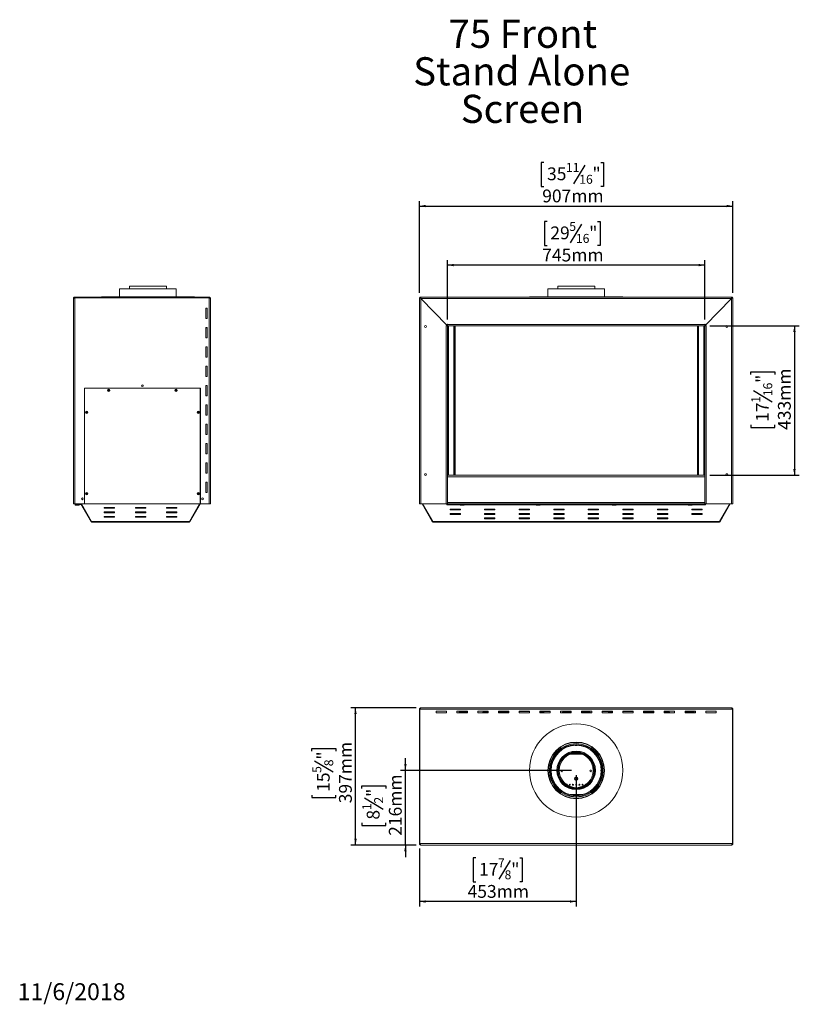
# Model space of a CAD drawing. Units: millimetres. Extents: x 8 to 265, y 4 to 207.
# Drawn here: x 8 to 170, y 4 to 207 of the extents above; entities that cross this region are included whole.
import ezdxf

# ---------------------------------------------------------------- set-up
doc = ezdxf.new("R2010")
doc.units = ezdxf.units.MM
doc.layers.add('FORMAT', color=7, linetype='Continuous')
doc.styles.add('SLDTEXTSTYLE0', font='TXT', dxfattribs={"width": 0.75})
doc.dimstyles.new('SLDDIMSTYLE0', dxfattribs={"dimtxt": 2.645833, "dimasz": 1.3, "dimexe": 0, "dimexo": 0.0625, "dimgap": 0.661458, "dimtad": 1, "dimdec": 0, "dimlfac": 14, "dimrnd": 1e-09, "dimzin": 12, "dimdsep": 46, "dimtxsty": 'SLDTEXTSTYLE0', "dimsah": 1, "dimcen": 0.09, "dimadec": 0, "dimazin": 3, "dimtfac": 1, "dimtdec": 0, "dimtofl": 0, "dimtmove": 0, "dimatfit": 3, "dimfxl": 0, "dimfrac": 2, "dimtolj": 1, "dimtzin": 12, "dimarcsym": 0})
doc.dimstyles.new('SLDDIMSTYLE1', dxfattribs={"dimtxt": 2.645833, "dimasz": 1.3, "dimexe": 0, "dimexo": 0.0625, "dimgap": 0.661458, "dimtad": 1, "dimdec": 0, "dimlfac": 14, "dimrnd": 1e-09, "dimzin": 12, "dimdsep": 46, "dimtxsty": 'SLDTEXTSTYLE0', "dimsah": 1, "dimcen": 0.09, "dimadec": 0, "dimazin": 3, "dimtfac": 1, "dimtdec": 0, "dimtmove": 0, "dimatfit": 0, "dimfxl": 0, "dimfrac": 2, "dimtolj": 1, "dimtzin": 12, "dimarcsym": 0})

# ---------------------------------------------------------------- blocks, each defined once
blk = doc.blocks.new('SW_NOTE_0')
at = {"layer": 'FORMAT', "color": 0, "attachment_point": 2, "style": 'SLDTEXTSTYLE0'}
for s, insert, char_height in [('75 Front', (14.37, 7.5), 5.821), ('Stand Alone', (14.16, -0.26), 5.8208), ('Screen', (14.3, -8.02), 5.821)]:
    blk.add_mtext(s, dxfattribs=dict(at, insert=insert, char_height=char_height))
blk = doc.blocks.new('_D_4')
at = {"layer": 'FORMAT'}
for p, q in [((151.04, 144.04), (169.56, 144.04)), ((168.56, 144.04), (168.56, 113.11)), ((159.56, 133.97), (159.56, 134.51)), ((159.56, 134.51), (164.5, 134.51)), ((164.5, 134.51), (164.5, 133.97)), ((160.11, 130.63), (163.95, 128.32)), ((159.56, 123.52), (159.56, 122.99)), ((159.56, 122.99), (164.5, 122.99)), ((164.5, 122.99), (164.5, 123.52)), ((151.04, 113.11), (169.56, 113.11))]:
    blk.add_line(p, q, dxfattribs=at)
for points in [[(168.56, 144.04), (168.31, 142.74), (168.81, 142.74)], [(168.56, 113.11), (168.81, 114.41), (168.31, 114.41)]]:
    blk.add_solid(points, dxfattribs=at)
at = {"layer": 'FORMAT', "attachment_point": 1, "rotation": 90, "style": 'SLDTEXTSTYLE0'}
for s, insert, char_height in [('433mm', (165.15, 122.51), 2.646), ('"', (160.58, 132.21), 2.65), ('16', (162.11, 129.47), 1.852), ('1', (159.64, 128.1), 1.85), ('17', (160.58, 124.19), 2.646)]:
    blk.add_mtext(s, dxfattribs=dict(at, insert=insert, char_height=char_height))
blk = doc.blocks.new('_D_5')
at = {"layer": 'FORMAT'}
for p, q in [((117.42, 165.57), (116.89, 165.57)), ((116.89, 165.57), (116.89, 160.63)), ((124.53, 165.03), (122.22, 161.18)), ((127.87, 165.57), (128.41, 165.57)), ((128.41, 165.57), (128.41, 160.63)), ((116.89, 160.63), (117.42, 160.63)), ((128.41, 160.63), (127.87, 160.63)), ((96.83, 145.33), (96.83, 157.57)), ((150.04, 145.33), (150.04, 157.57)), ((150.04, 156.57), (96.83, 156.57))]:
    blk.add_line(p, q, dxfattribs=at)
for points in [[(96.83, 156.57), (98.13, 156.32), (98.13, 156.82)], [(150.04, 156.57), (148.74, 156.82), (148.74, 156.32)]]:
    blk.add_solid(points, dxfattribs=at)
at = {"layer": 'FORMAT', "attachment_point": 1, "style": 'SLDTEXTSTYLE0'}
for s, insert, char_height in [('5', (122, 165.49), 1.85), ('29', (118.09, 164.56), 2.646), ('16', (123.37, 163.02), 1.852), ('"', (126.11, 164.56), 2.65), ('745mm', (116.41, 159.98), 2.646)]:
    blk.add_mtext(s, dxfattribs=dict(at, insert=insert, char_height=char_height))
blk = doc.blocks.new('_D_6')
at = {"layer": 'FORMAT'}
for p, q in [((116.74, 177.79), (116.2, 177.79)), ((116.2, 177.79), (116.2, 172.85)), ((125.21, 177.25), (122.9, 173.4)), ((128.56, 177.79), (129.09, 177.79)), ((129.09, 177.79), (129.09, 172.85)), ((116.2, 172.85), (116.74, 172.85)), ((129.09, 172.85), (128.56, 172.85)), ((91.04, 150.82), (91.04, 169.79)), ((155.82, 150.82), (155.82, 169.79)), ((91.04, 168.79), (155.82, 168.79))]:
    blk.add_line(p, q, dxfattribs=at)
for points in [[(91.04, 168.79), (92.34, 168.54), (92.34, 169.04)], [(155.82, 168.79), (154.52, 169.04), (154.52, 168.54)]]:
    blk.add_solid(points, dxfattribs=at)
at = {"layer": 'FORMAT', "attachment_point": 1, "style": 'SLDTEXTSTYLE0'}
for s, insert, char_height in [('11', (121.32, 177.71), 1.852), ('35', (117.41, 176.77), 2.646), ('16', (124.06, 175.24), 1.852), ('"', (126.79, 176.77), 2.65), ('907mm', (116.41, 172.2), 2.646)]:
    blk.add_mtext(s, dxfattribs=dict(at, insert=insert, char_height=char_height))
blk = doc.blocks.new('_D_7')
at = {"layer": 'FORMAT'}
for p, q in [((90.33, 65.03), (76.81, 65.03)), ((77.81, 36.67), (77.81, 65.03)), ((68.8, 56.08), (68.8, 56.61)), ((68.8, 56.61), (73.74, 56.61)), ((73.74, 56.61), (73.74, 56.08)), ((69.35, 54.1), (73.2, 51.79)), ((68.8, 47), (68.8, 46.46)), ((73.74, 46.46), (73.74, 47)), ((68.8, 46.46), (73.74, 46.46)), ((90.32, 36.67), (76.81, 36.67))]:
    blk.add_line(p, q, dxfattribs=at)
for points in [[(77.81, 65.03), (77.56, 63.73), (78.06, 63.73)], [(77.81, 36.67), (78.06, 37.97), (77.56, 37.97)]]:
    blk.add_solid(points, dxfattribs=at)
at = {"layer": 'FORMAT', "attachment_point": 1, "rotation": 90, "style": 'SLDTEXTSTYLE0'}
for s, insert, char_height in [('397mm', (74.4, 45.3), 2.646), ('"', (69.82, 54.31), 2.65), ('8', (71.36, 52.95), 1.85), ('5', (68.89, 51.58), 1.85), ('15', (69.82, 47.67), 2.646)]:
    blk.add_mtext(s, dxfattribs=dict(at, insert=insert, char_height=char_height))
blk = doc.blocks.new('_D_8')
at = {"layer": 'FORMAT'}
for p, q in [((123.43, 51.1), (123.43, 23.99)), ((91.04, 35.95), (91.04, 23.99)), ((102.68, 33.99), (102.14, 33.99)), ((102.14, 33.99), (102.14, 29.06)), ((109.78, 33.45), (107.47, 29.6)), ((111.76, 33.99), (112.29, 33.99)), ((112.29, 33.99), (112.29, 29.06)), ((102.14, 29.06), (102.68, 29.06)), ((112.29, 29.06), (111.76, 29.06)), ((123.43, 24.99), (91.04, 24.99))]:
    blk.add_line(p, q, dxfattribs=at)
for points in [[(91.04, 24.99), (92.34, 24.74), (92.34, 25.24)], [(123.43, 24.99), (122.13, 25.24), (122.13, 24.74)]]:
    blk.add_solid(points, dxfattribs=at)
at = {"layer": 'FORMAT', "attachment_point": 1, "style": 'SLDTEXTSTYLE0'}
for s, insert, char_height in [('17', (103.35, 32.98), 2.646), ('7', (107.26, 33.91), 1.85), ('"', (109.99, 32.98), 2.65), ('8', (108.63, 31.44), 1.85), ('453mm', (100.98, 28.4), 2.646)]:
    blk.add_mtext(s, dxfattribs=dict(at, insert=insert, char_height=char_height))
blk = doc.blocks.new('_D_9')
at = {"layer": 'FORMAT'}
for p, q in [((88.12, 52.1), (88.12, 54.6)), ((122.43, 52.1), (87.12, 52.1)), ((88.12, 36.67), (88.12, 52.1)), ((79.12, 48.38), (79.12, 48.91)), ((79.12, 48.91), (84.06, 48.91)), ((84.06, 48.91), (84.06, 48.38)), ((79.66, 46.4), (83.51, 44.09)), ((79.12, 41.25), (79.12, 40.71)), ((84.06, 40.71), (84.06, 41.25)), ((79.12, 40.71), (84.06, 40.71)), ((90.32, 36.67), (87.12, 36.67)), ((88.12, 36.67), (88.12, 34.17))]:
    blk.add_line(p, q, dxfattribs=at)
for points in [[(88.12, 52.1), (88.37, 53.4), (87.87, 53.4)], [(88.12, 36.67), (87.87, 35.37), (88.37, 35.37)]]:
    blk.add_solid(points, dxfattribs=at)
at = {"layer": 'FORMAT', "attachment_point": 1, "rotation": 90, "style": 'SLDTEXTSTYLE0'}
for s, insert, char_height in [('216mm', (84.71, 38.57), 2.646), ('"', (80.13, 46.61), 2.65), ('1', (79.2, 43.88), 1.85), ('2', (81.67, 45.24), 1.85), ('8', (80.13, 41.92), 2.65)]:
    blk.add_mtext(s, dxfattribs=dict(at, insert=insert, char_height=char_height))

msp = doc.modelspace()

# ---------------------------------------------------------------- linework, layer by layer
at = {"color": 7, "linetype": 'Continuous', "lineweight": 15}
for p, q in [((29.044, 151.681), (29.044, 150.024)), ((29.044, 151.681), (31.973, 151.681)), ((31.08, 152.252), (31.08, 151.681)), ((31.08, 152.252), (38.723, 152.252)), ((31.973, 151.681), (40.759, 151.681)), ((38.723, 151.681), (38.723, 152.252)), ((40.759, 150.024), (40.759, 151.681)), ((117.576, 151.681), (117.576, 150.024)), ((117.576, 151.681), (128.506, 151.681)), ((119.612, 152.252), (119.612, 151.681)), ((119.612, 152.252), (127.255, 152.252)), ((127.255, 151.681), (127.255, 152.252)), ((128.506, 151.681), (129.29, 151.681)), ((129.29, 150.024), (129.29, 151.681)), ((19.473, 149.681), (19.473, 149.681)), ((19.473, 149.676), (19.473, 149.681)), ((19.473, 107.181), (19.473, 149.676)), ((19.759, 149.966), (19.759, 149.824)), ((47.544, 149.966), (19.759, 149.966)), ((19.759, 149.824), (19.759, 107.181)), ((19.759, 149.824), (47.544, 149.824)), ((25.259, 150.024), (25.259, 149.966)), ((25.259, 150.024), (44.544, 150.024)), ((44.544, 149.966), (44.544, 150.024)), ((47.544, 149.966), (47.544, 149.824)), ((47.544, 107.181), (47.544, 149.824)), ((47.83, 149.681), (47.83, 149.681)), ((47.83, 149.681), (47.83, 149.673)), ((47.83, 107.181), (47.83, 149.673)), ((91.042, 149.824), (91.042, 107.181)), ((91.185, 149.824), (91.042, 149.824)), ((91.112, 149.966), (91.112, 149.824)), ((91.183, 149.966), (91.112, 149.966)), ((91.183, 149.824), (91.112, 149.824)), ((91.183, 149.966), (155.683, 149.966)), ((91.183, 149.824), (91.183, 149.966)), ((91.323, 149.681), (96.758, 144.111)), ((91.323, 149.681), (155.544, 149.681)), ((91.327, 107.181), (91.327, 149.677)), ((91.327, 149.677), (96.758, 144.113)), ((113.79, 150.024), (113.79, 149.966)), ((113.79, 150.024), (133.076, 150.024)), ((133.076, 149.966), (133.076, 150.024)), ((150.109, 144.111), (155.544, 149.681)), ((155.539, 149.677), (150.109, 144.113)), ((155.539, 107.181), (155.539, 149.677)), ((155.683, 149.824), (155.683, 149.966)), ((155.755, 149.966), (155.683, 149.966)), ((155.755, 149.824), (155.683, 149.824)), ((155.683, 149.824), (155.825, 149.824)), ((155.755, 149.966), (155.755, 149.824)), ((155.825, 149.824), (155.825, 107.181)), ((46.83, 147.681), (47.116, 147.681)), ((46.83, 145.538), (46.83, 147.681)), ((47.116, 147.681), (47.116, 145.538)), ((47.116, 145.538), (46.83, 145.538)), ((46.83, 143.681), (47.116, 143.681)), ((46.83, 141.538), (46.83, 143.681)), ((47.116, 143.609), (46.83, 143.609)), ((47.116, 143.681), (47.116, 141.538)), ((96.758, 144.113), (96.542, 144.113)), ((96.542, 144.113), (96.542, 144.041)), ((96.542, 144.041), (96.542, 107.181)), ((96.827, 144.041), (96.542, 144.041)), ((96.829, 144.331), (96.758, 144.331)), ((96.758, 144.331), (96.758, 144.111)), ((96.827, 144.041), (96.827, 113.107)), ((96.829, 144.324), (96.829, 144.331)), ((96.829, 144.324), (150.037, 144.324)), ((96.829, 144.038), (96.829, 144.324)), ((96.829, 144.038), (150.037, 144.038)), ((97.005, 144.038), (97.005, 113.109)), ((98.212, 144.038), (98.212, 113.109)), ((98.383, 144.038), (98.383, 113.109)), ((148.483, 113.109), (148.483, 144.038)), ((148.655, 113.109), (148.655, 144.038)), ((149.862, 113.109), (149.862, 144.038)), ((150.109, 144.331), (150.037, 144.331)), ((150.037, 144.331), (150.037, 144.324)), ((150.037, 144.324), (150.037, 144.038)), ((150.039, 144.041), (150.039, 113.107)), ((150.039, 144.041), (150.325, 144.041)), ((150.109, 144.111), (150.109, 144.331)), ((150.109, 144.113), (150.325, 144.113)), ((150.325, 144.113), (150.325, 144.041)), ((150.325, 144.041), (150.325, 107.181)), ((47.116, 141.538), (46.83, 141.538)), ((46.83, 139.681), (47.116, 139.681)), ((46.83, 137.538), (46.83, 139.681)), ((47.116, 139.681), (47.116, 137.538)), ((47.116, 137.538), (46.83, 137.538)), ((46.83, 135.681), (47.116, 135.681)), ((46.83, 133.538), (46.83, 135.681)), ((47.116, 135.681), (47.116, 133.538)), ((47.116, 133.538), (46.83, 133.538)), ((45.759, 131.145), (21.759, 131.145)), ((21.759, 131.145), (21.759, 107.181)), ((21.759, 131.138), (21.794, 131.102)), ((21.802, 131.109), (21.767, 131.145)), ((45.723, 131.109), (21.794, 131.109)), ((21.794, 131.109), (21.794, 107.181)), ((45.751, 131.145), (45.715, 131.109)), ((45.723, 131.102), (45.759, 131.138)), ((45.723, 131.109), (45.723, 131.117)), ((45.723, 107.181), (45.723, 131.109)), ((45.759, 107.181), (45.759, 131.145)), ((46.83, 131.681), (47.116, 131.681)), ((46.83, 129.538), (46.83, 131.681)), ((47.116, 131.681), (47.116, 129.538)), ((47.116, 129.538), (46.83, 129.538)), ((46.83, 127.681), (47.116, 127.681)), ((46.83, 125.538), (46.83, 127.681)), ((47.116, 127.681), (47.116, 125.538)), ((47.116, 125.538), (46.83, 125.538)), ((46.83, 123.681), (47.116, 123.681)), ((46.83, 121.538), (46.83, 123.681)), ((47.116, 123.681), (47.116, 121.538)), ((47.116, 121.538), (46.83, 121.538)), ((46.83, 119.681), (47.116, 119.681)), ((46.83, 117.538), (46.83, 119.681)), ((47.116, 119.681), (47.116, 117.538)), ((47.116, 117.538), (46.83, 117.538)), ((46.83, 115.681), (47.116, 115.681)), ((46.83, 113.538), (46.83, 115.681)), ((47.116, 115.681), (47.116, 113.538)), ((47.116, 113.538), (46.83, 113.538)), ((96.826, 113.103), (96.826, 112.788)), ((96.826, 112.788), (150.04, 112.788)), ((96.826, 112.788), (96.826, 107.502)), ((96.827, 113.109), (150.039, 113.109)), ((150.04, 113.103), (150.04, 112.788)), ((150.04, 112.788), (150.04, 107.502)), ((46.83, 111.681), (47.116, 111.681)), ((46.83, 109.538), (46.83, 111.681)), ((47.116, 111.681), (47.116, 109.538)), ((21.347, 108.198), (21.244, 108.096)), ((21.347, 108.198), (21.5, 108.198)), ((22.077, 109.341), (22.369, 109.341)), ((47.116, 109.538), (46.83, 109.538)), ((19.759, 107.181), (19.473, 107.181)), ((21.759, 107.181), (19.759, 107.181)), ((19.855, 107.074), (19.855, 107.181)), ((20.212, 107.074), (19.855, 107.074)), ((19.94, 107.074), (19.88, 106.989)), ((19.88, 106.989), (19.88, 106.966)), ((20.687, 106.989), (19.88, 106.989)), ((20.687, 106.966), (19.88, 106.966)), ((20.212, 107.181), (20.212, 107.074)), ((20.212, 107.074), (21.053, 107.074)), ((20.687, 106.989), (20.627, 107.074)), ((20.687, 106.966), (20.687, 106.989)), ((21.053, 107.181), (23.15, 103.548)), ((21.053, 107.074), (21.053, 107.181)), ((21.151, 107.181), (23.248, 103.548)), ((21.794, 107.181), (21.759, 107.181)), ((21.794, 107.181), (45.723, 107.181)), ((25.861, 106.481), (28.004, 106.481)), ((25.861, 106.295), (25.861, 106.481)), ((28.004, 106.349), (25.861, 106.349)), ((28.004, 106.295), (25.861, 106.295)), ((28.004, 106.481), (28.004, 106.295)), ((32.29, 106.481), (34.433, 106.481)), ((32.29, 106.295), (32.29, 106.481)), ((34.433, 106.349), (32.29, 106.349)), ((34.433, 106.295), (32.29, 106.295)), ((34.433, 106.481), (34.433, 106.295)), ((38.718, 106.481), (40.861, 106.481)), ((38.718, 106.295), (38.718, 106.481)), ((40.861, 106.349), (38.718, 106.349)), ((40.861, 106.295), (38.718, 106.295)), ((38.98, 106.481), (38.98, 106.424)), ((38.98, 106.366), (38.98, 106.349)), ((39.394, 106.349), (39.394, 106.441)), ((40.861, 106.481), (40.861, 106.295)), ((45.572, 107.181), (43.474, 103.548)), ((45.669, 107.181), (43.572, 103.548)), ((45.759, 107.181), (45.723, 107.181)), ((47.544, 107.181), (45.759, 107.181)), ((47.83, 107.181), (47.544, 107.181)), ((91.042, 107.181), (91.327, 107.181)), ((96.542, 107.181), (91.327, 107.181)), ((93.686, 103.548), (91.589, 107.181)), ((93.784, 103.548), (91.687, 107.181)), ((96.542, 107.181), (96.827, 107.181)), ((96.687, 107.181), (96.687, 107.02)), ((96.687, 107.074), (96.83, 107.074)), ((96.687, 107.02), (96.83, 107.02)), ((96.826, 107.502), (96.826, 107.187)), ((96.826, 107.502), (150.04, 107.502)), ((96.827, 107.183), (96.827, 107.181)), ((96.827, 107.181), (150.039, 107.181)), ((96.83, 107.074), (96.83, 107.181)), ((97.187, 107.074), (96.83, 107.074)), ((96.83, 107.02), (96.83, 107.074)), ((97.187, 107.181), (97.187, 107.074)), ((97.187, 107.074), (149.679, 107.074)), ((97.362, 106.141), (99.505, 106.141)), ((97.362, 105.955), (97.362, 106.141)), ((97.362, 106.009), (99.505, 106.009)), ((99.505, 105.955), (97.362, 105.955)), ((98.669, 106.084), (98.669, 106.141)), ((98.883, 106.084), (98.669, 106.084)), ((98.883, 106.141), (98.883, 106.084)), ((99.518, 107.074), (99.458, 106.989)), ((99.458, 106.989), (99.458, 106.966)), ((100.265, 106.989), (99.458, 106.989)), ((100.265, 106.966), (99.458, 106.966)), ((99.505, 106.141), (99.505, 105.955)), ((100.265, 106.989), (100.205, 107.074)), ((100.265, 106.966), (100.265, 106.989)), ((104.505, 106.141), (106.647, 106.141)), ((104.505, 105.955), (104.505, 106.141)), ((104.505, 106.009), (106.647, 106.009)), ((106.647, 105.955), (104.505, 105.955)), ((106.647, 106.141), (106.647, 105.955)), ((111.647, 106.141), (113.79, 106.141)), ((111.647, 105.955), (111.647, 106.141)), ((111.647, 106.009), (113.79, 106.009)), ((113.79, 105.955), (111.647, 105.955)), ((113.79, 106.141), (113.79, 105.955)), ((115.232, 107.074), (115.172, 106.989)), ((115.172, 106.989), (115.172, 106.966)), ((115.98, 106.989), (115.172, 106.989)), ((115.98, 106.966), (115.172, 106.966)), ((115.98, 106.989), (115.92, 107.074)), ((115.98, 106.966), (115.98, 106.989)), ((118.79, 106.141), (120.933, 106.141)), ((118.79, 105.955), (118.79, 106.141)), ((118.79, 106.009), (120.933, 106.009)), ((120.933, 105.955), (118.79, 105.955)), ((119.576, 106.084), (119.576, 106.141)), ((119.79, 106.084), (119.576, 106.084)), ((119.79, 106.141), (119.79, 106.084)), ((120.933, 106.141), (120.933, 105.955)), ((125.933, 106.141), (128.076, 106.141)), ((125.933, 105.955), (125.933, 106.141)), ((125.933, 106.009), (128.076, 106.009)), ((128.076, 105.955), (125.933, 105.955)), ((127.076, 106.084), (127.076, 106.141)), ((127.29, 106.084), (127.076, 106.084)), ((127.29, 106.141), (127.29, 106.084)), ((128.076, 106.141), (128.076, 105.955)), ((130.947, 107.074), (130.887, 106.989)), ((130.887, 106.989), (130.887, 106.966)), ((131.694, 106.989), (130.887, 106.989)), ((131.694, 106.966), (130.887, 106.966)), ((131.694, 106.989), (131.634, 107.074)), ((131.694, 106.966), (131.694, 106.989)), ((133.076, 106.141), (135.219, 106.141)), ((133.076, 105.955), (133.076, 106.141)), ((133.076, 106.009), (135.219, 106.009)), ((135.219, 105.955), (133.076, 105.955)), ((135.219, 106.141), (135.219, 105.955)), ((140.219, 106.141), (142.362, 106.141)), ((140.219, 105.955), (140.219, 106.141)), ((140.219, 106.009), (142.362, 106.009)), ((142.362, 105.955), (140.219, 105.955)), ((142.362, 106.141), (142.362, 105.955)), ((146.661, 107.074), (146.601, 106.989)), ((146.601, 106.989), (146.601, 106.966)), ((147.408, 106.989), (146.601, 106.989)), ((147.408, 106.966), (146.601, 106.966)), ((147.408, 106.989), (147.348, 107.074)), ((147.362, 106.141), (149.505, 106.141)), ((147.362, 105.955), (147.362, 106.141)), ((147.362, 106.009), (149.505, 106.009)), ((149.505, 105.955), (147.362, 105.955)), ((147.408, 106.966), (147.408, 106.989)), ((147.983, 106.084), (147.983, 106.141)), ((148.197, 106.084), (147.983, 106.084)), ((148.197, 106.141), (148.197, 106.084)), ((149.505, 106.141), (149.505, 105.955)), ((149.679, 107.074), (149.679, 107.181)), ((150.037, 107.074), (149.679, 107.074)), ((150.037, 107.181), (150.037, 107.074)), ((150.037, 107.074), (150.037, 107.02)), ((150.037, 107.074), (150.179, 107.074)), ((150.037, 107.02), (150.179, 107.02)), ((150.039, 107.183), (150.039, 107.181)), ((150.325, 107.181), (150.039, 107.181)), ((150.04, 107.502), (150.04, 107.187)), ((150.179, 107.02), (150.179, 107.181)), ((150.325, 107.181), (155.539, 107.181)), ((155.179, 107.181), (153.082, 103.548)), ((155.277, 107.181), (153.18, 103.548)), ((155.825, 107.181), (155.539, 107.181)), ((25.861, 105.553), (28.004, 105.553)), ((25.861, 105.368), (25.861, 105.553)), ((28.004, 105.421), (25.861, 105.421)), ((28.004, 105.368), (25.861, 105.368)), ((25.861, 104.625), (28.004, 104.625)), ((25.861, 104.44), (25.861, 104.625)), ((28.004, 104.493), (25.861, 104.493)), ((28.004, 104.44), (25.861, 104.44)), ((27.921, 104.625), (27.921, 104.493)), ((28.004, 105.553), (28.004, 105.368)), ((28.004, 104.625), (28.004, 104.44)), ((32.29, 105.553), (34.433, 105.553)), ((32.29, 105.368), (32.29, 105.553)), ((34.433, 105.421), (32.29, 105.421)), ((34.433, 105.368), (32.29, 105.368)), ((32.29, 104.625), (34.433, 104.625)), ((32.29, 104.44), (32.29, 104.625)), ((34.433, 104.493), (32.29, 104.493)), ((34.433, 104.44), (32.29, 104.44)), ((34.433, 105.553), (34.433, 105.368)), ((34.433, 104.625), (34.433, 104.44)), ((38.718, 105.553), (40.861, 105.553)), ((38.718, 105.368), (38.718, 105.553)), ((40.861, 105.421), (38.718, 105.421)), ((40.861, 105.368), (38.718, 105.368)), ((38.718, 104.625), (40.861, 104.625)), ((38.718, 104.44), (38.718, 104.625)), ((40.861, 104.493), (38.718, 104.493)), ((40.861, 104.44), (38.718, 104.44)), ((38.778, 104.625), (38.778, 104.493)), ((38.98, 105.553), (38.98, 105.459)), ((39.029, 104.625), (39.029, 104.493)), ((39.394, 105.535), (39.394, 105.553)), ((39.394, 105.421), (39.394, 105.477)), ((39.438, 104.625), (39.438, 104.493)), ((39.596, 104.625), (39.596, 104.493)), ((40.861, 105.553), (40.861, 105.368)), ((40.861, 104.625), (40.861, 104.44)), ((97.362, 105.213), (99.505, 105.213)), ((97.362, 105.027), (97.362, 105.213)), ((97.362, 105.081), (99.505, 105.081)), ((99.505, 105.027), (97.362, 105.027)), ((98.669, 105.081), (98.669, 105.213)), ((98.883, 105.213), (98.883, 105.081)), ((99.505, 105.213), (99.505, 105.027)), ((104.505, 105.213), (106.647, 105.213)), ((104.505, 105.027), (104.505, 105.213)), ((104.505, 105.081), (106.647, 105.081)), ((106.647, 105.027), (104.505, 105.027)), ((104.505, 104.285), (106.647, 104.285)), ((104.505, 104.1), (104.505, 104.285)), ((104.505, 104.228), (105.741, 104.228)), ((104.505, 104.175), (105.741, 104.175)), ((104.505, 104.153), (106.647, 104.153)), ((106.647, 104.1), (104.505, 104.1)), ((105.741, 104.228), (105.741, 104.153)), ((105.883, 104.228), (106.647, 104.228)), ((105.883, 104.153), (105.883, 104.228)), ((105.883, 104.175), (106.647, 104.175)), ((106.647, 105.213), (106.647, 105.027)), ((106.647, 104.285), (106.647, 104.1)), ((111.647, 105.213), (113.79, 105.213)), ((111.647, 105.027), (111.647, 105.213)), ((111.647, 105.081), (113.79, 105.081)), ((113.79, 105.027), (111.647, 105.027)), ((111.647, 104.285), (113.79, 104.285)), ((111.647, 104.1), (111.647, 104.285)), ((111.647, 104.153), (113.79, 104.153)), ((113.79, 104.1), (111.647, 104.1)), ((113.79, 105.213), (113.79, 105.027)), ((113.79, 104.285), (113.79, 104.1)), ((118.79, 105.213), (120.933, 105.213)), ((118.79, 105.027), (118.79, 105.213)), ((118.79, 105.081), (120.933, 105.081)), ((120.933, 105.027), (118.79, 105.027)), ((118.79, 104.285), (120.933, 104.285)), ((118.79, 104.1), (118.79, 104.285)), ((118.79, 104.153), (120.933, 104.153)), ((120.933, 104.1), (118.79, 104.1)), ((119.576, 105.081), (119.576, 105.213)), ((119.576, 104.153), (119.576, 104.285)), ((119.79, 105.213), (119.79, 105.081)), ((119.79, 104.285), (119.79, 104.153)), ((120.005, 104.228), (120.933, 104.228)), ((120.005, 104.153), (120.005, 104.228)), ((120.005, 104.175), (120.933, 104.175)), ((120.933, 105.213), (120.933, 105.027)), ((120.933, 104.285), (120.933, 104.1)), ((125.933, 105.213), (128.076, 105.213)), ((125.933, 105.027), (125.933, 105.213)), ((125.933, 105.081), (128.076, 105.081)), ((128.076, 105.027), (125.933, 105.027)), ((125.933, 104.285), (128.076, 104.285)), ((125.933, 104.1), (125.933, 104.285)), ((125.933, 104.228), (126.862, 104.228)), ((125.933, 104.175), (126.862, 104.175)), ((125.933, 104.153), (128.076, 104.153)), ((128.076, 104.1), (125.933, 104.1)), ((126.862, 104.228), (126.862, 104.153)), ((127.076, 105.081), (127.076, 105.213)), ((127.076, 104.153), (127.076, 104.285)), ((127.29, 105.213), (127.29, 105.081)), ((127.29, 104.285), (127.29, 104.153)), ((128.076, 105.213), (128.076, 105.027)), ((128.076, 104.285), (128.076, 104.1)), ((133.076, 105.213), (135.219, 105.213)), ((133.076, 105.027), (133.076, 105.213)), ((133.076, 105.081), (135.219, 105.081)), ((135.219, 105.027), (133.076, 105.027)), ((133.076, 104.285), (135.219, 104.285)), ((133.076, 104.1), (133.076, 104.285)), ((133.076, 104.153), (135.219, 104.153)), ((135.219, 104.1), (133.076, 104.1)), ((135.219, 105.213), (135.219, 105.027)), ((135.219, 104.285), (135.219, 104.1)), ((140.219, 105.213), (142.362, 105.213)), ((140.219, 105.027), (140.219, 105.213)), ((140.219, 105.081), (142.362, 105.081)), ((142.362, 105.027), (140.219, 105.027)), ((140.219, 104.285), (142.362, 104.285)), ((140.219, 104.1), (140.219, 104.285)), ((140.219, 104.228), (140.983, 104.228)), ((140.219, 104.175), (140.983, 104.175)), ((140.219, 104.153), (142.362, 104.153)), ((142.362, 104.1), (140.219, 104.1)), ((140.983, 104.228), (140.983, 104.153)), ((141.126, 104.228), (142.362, 104.228)), ((141.126, 104.153), (141.126, 104.228)), ((141.126, 104.175), (142.362, 104.175)), ((142.362, 105.213), (142.362, 105.027)), ((142.362, 104.285), (142.362, 104.1)), ((147.362, 105.213), (149.505, 105.213)), ((147.362, 105.027), (147.362, 105.213)), ((147.362, 105.081), (149.505, 105.081)), ((149.505, 105.027), (147.362, 105.027)), ((147.983, 105.081), (147.983, 105.213)), ((148.197, 105.213), (148.197, 105.081)), ((149.505, 105.213), (149.505, 105.027)), ((23.15, 103.548), (23.223, 103.591)), ((23.248, 103.548), (43.474, 103.548)), ((23.335, 103.441), (43.387, 103.441)), ((43.572, 103.548), (43.499, 103.591)), ((93.686, 103.548), (93.76, 103.591)), ((93.784, 103.548), (153.082, 103.548)), ((93.872, 103.441), (152.995, 103.441)), ((153.18, 103.548), (153.107, 103.591)), ((91.099, 64.74), (91.042, 64.74)), ((91.042, 36.954), (91.042, 64.74)), ((91.112, 36.954), (91.112, 64.74)), ((91.112, 64.74), (91.183, 64.74)), ((155.683, 64.74), (91.183, 64.74)), ((155.546, 65.025), (91.326, 65.025)), ((96.647, 64.311), (94.505, 64.311)), ((94.505, 64.311), (94.505, 64.025)), ((94.505, 64.025), (96.647, 64.025)), ((96.647, 64.025), (96.647, 64.311)), ((100.933, 64.311), (98.79, 64.311)), ((98.79, 64.311), (98.79, 64.025)), ((98.79, 64.025), (100.933, 64.025)), ((99.255, 64.204), (100.933, 64.204)), ((99.255, 64.025), (99.255, 64.204)), ((100.933, 64.025), (100.933, 64.311)), ((105.219, 64.311), (103.076, 64.311)), ((103.076, 64.311), (103.076, 64.025)), ((103.076, 64.025), (105.219, 64.025)), ((104.147, 64.168), (105.219, 64.168)), ((104.147, 64.025), (104.147, 64.168)), ((104.862, 64.242), (104.862, 64.311)), ((105.219, 64.242), (104.862, 64.242)), ((105.219, 64.025), (105.219, 64.311)), ((109.505, 64.311), (107.362, 64.311)), ((107.362, 64.311), (107.362, 64.025)), ((109.505, 64.242), (107.362, 64.242)), ((107.362, 64.168), (109.505, 64.168)), ((107.362, 64.025), (109.505, 64.025)), ((109.505, 64.025), (109.505, 64.311)), ((113.79, 64.311), (111.647, 64.311)), ((111.647, 64.311), (111.647, 64.025)), ((113.79, 64.242), (111.647, 64.242)), ((111.647, 64.025), (113.79, 64.025)), ((113.79, 64.025), (113.79, 64.311)), ((118.076, 64.311), (115.933, 64.311)), ((115.933, 64.311), (115.933, 64.025)), ((118.076, 64.242), (115.933, 64.242)), ((115.933, 64.204), (116.774, 64.204)), ((115.933, 64.025), (118.076, 64.025)), ((116.774, 64.204), (116.774, 64.025)), ((118.076, 64.025), (118.076, 64.311)), ((122.362, 64.311), (120.219, 64.311)), ((120.219, 64.311), (120.219, 64.025)), ((120.219, 64.025), (122.362, 64.025)), ((120.576, 64.168), (122.362, 64.168)), ((120.576, 64.025), (120.576, 64.168)), ((122.362, 64.025), (122.362, 64.311)), ((124.505, 64.311), (126.647, 64.311)), ((124.505, 64.025), (124.505, 64.311)), ((124.505, 64.168), (126.29, 64.168)), ((126.647, 64.025), (124.505, 64.025)), ((126.29, 64.168), (126.29, 64.025)), ((126.647, 64.311), (126.647, 64.025)), ((128.79, 64.311), (130.933, 64.311)), ((128.79, 64.025), (128.79, 64.311)), ((130.933, 64.242), (128.79, 64.242)), ((130.933, 64.025), (128.79, 64.025)), ((130.093, 64.204), (130.933, 64.204)), ((130.093, 64.025), (130.093, 64.204)), ((130.933, 64.311), (130.933, 64.025)), ((133.076, 64.311), (135.219, 64.311)), ((133.076, 64.025), (133.076, 64.311)), ((135.219, 64.242), (133.076, 64.242)), ((135.219, 64.025), (133.076, 64.025)), ((135.219, 64.311), (135.219, 64.025)), ((137.362, 64.311), (139.505, 64.311)), ((137.362, 64.025), (137.362, 64.311)), ((139.505, 64.242), (137.362, 64.242)), ((137.362, 64.168), (139.505, 64.168)), ((139.505, 64.025), (137.362, 64.025)), ((139.505, 64.311), (139.505, 64.025)), ((141.647, 64.311), (143.79, 64.311)), ((141.647, 64.025), (141.647, 64.311)), ((142.005, 64.242), (141.647, 64.242)), ((141.647, 64.168), (142.719, 64.168)), ((143.79, 64.025), (141.647, 64.025)), ((142.005, 64.242), (142.005, 64.311)), ((142.719, 64.168), (142.719, 64.025)), ((143.79, 64.311), (143.79, 64.025)), ((145.933, 64.311), (148.076, 64.311)), ((145.933, 64.025), (145.933, 64.311)), ((145.933, 64.204), (147.845, 64.204)), ((148.076, 64.025), (145.933, 64.025)), ((147.845, 64.204), (147.845, 64.025)), ((148.076, 64.311), (148.076, 64.025)), ((150.219, 64.311), (152.362, 64.311)), ((150.219, 64.025), (150.219, 64.311)), ((152.362, 64.025), (150.219, 64.025)), ((152.362, 64.311), (152.362, 64.025)), ((155.683, 64.74), (155.755, 64.74)), ((155.755, 64.74), (155.755, 36.954)), ((155.755, 64.74), (155.825, 64.74)), ((155.825, 36.954), (155.825, 64.74)), ((124.297, 55.525), (122.569, 55.525)), ((123.934, 55.597), (122.932, 55.597)), ((122.076, 49.234), (122.076, 49.031)), ((122.79, 49.238), (122.79, 49.027)), ((123.753, 50.347), (123.114, 50.347)), ((123.635, 50.633), (123.231, 50.633)), ((124.076, 49.027), (124.076, 49.238)), ((124.79, 49.031), (124.79, 49.234)), ((125.308, 49.133), (125.313, 49.102)), ((122.826, 46.954), (124.04, 46.954)), ((91.099, 36.954), (91.042, 36.954)), ((91.183, 36.954), (91.112, 36.954)), ((91.183, 36.954), (155.683, 36.954)), ((91.323, 36.668), (155.544, 36.668)), ((155.539, 36.668), (155.539, 36.668)), ((155.755, 36.954), (155.683, 36.954)), ((155.755, 36.954), (155.825, 36.954))]:
    msp.add_line(p, q, dxfattribs=at)
at = {"color": 8, "linetype": 'Continuous', "lineweight": 15}
for p, q in [((97.047, 144.038), (97.047, 113.109)), ((98.169, 144.038), (98.169, 113.109)), ((98.233, 144.038), (98.233, 113.109)), ((98.34, 144.038), (98.34, 113.109)), ((148.526, 113.109), (148.526, 144.038)), ((148.633, 113.109), (148.633, 144.038)), ((148.697, 113.109), (148.697, 144.038)), ((149.819, 113.109), (149.819, 144.038)), ((45.33, 126.252), (45.33, 125.967)), ((96.83, 107.02), (99.48, 107.02)), ((100.243, 107.02), (115.194, 107.02)), ((115.958, 107.02), (130.909, 107.02)), ((131.672, 107.02), (146.623, 107.02)), ((147.386, 107.02), (150.037, 107.02)), ((124.595, 55.436), (122.271, 55.436)), ((124.781, 47.097), (122.085, 47.097))]:
    msp.add_line(p, q, dxfattribs=at)
at = {"color": 7, "linetype": 'Continuous', "lineweight": 15}
for centre, radius in [((92.283, 143.877), 0.179), ((154.583, 143.877), 0.179), ((26.794, 130.681), 0.245), ((26.794, 130.681), 0.193), ((26.794, 130.681), 0.147), ((33.759, 131.645), 0.179), ((40.723, 130.681), 0.245), ((40.723, 130.681), 0.193), ((40.723, 130.681), 0.147), ((22.223, 126.109), 0.245), ((22.223, 126.11), 0.193), ((22.223, 126.11), 0.147), ((45.294, 126.109), 0.245), ((45.294, 126.11), 0.193), ((45.294, 126.11), 0.147), ((92.283, 113.27), 0.179), ((154.583, 113.27), 0.179), ((21.33, 108.252), 0.179), ((22.223, 109.324), 0.245), ((22.223, 109.324), 0.193), ((22.223, 109.324), 0.147), ((45.294, 109.324), 0.245), ((45.294, 109.324), 0.193), ((45.294, 109.324), 0.147), ((46.187, 108.252), 0.179), ((123.433, 52.097), 9.643), ((123.433, 52.097), 5.857), ((123.433, 52.097), 5.786), ((123.433, 52.097), 5.536), ((123.433, 52.097), 5.357), ((123.433, 52.097), 5.179), ((123.433, 52.097), 3.982), ((123.433, 52.097), 3.821), ((123.433, 52.097), 3.75), ((123.433, 52.097), 3.714), ((123.433, 52.097), 3.536), ((120.433, 51.99), 0.179), ((126.433, 51.99), 0.179), ((122.112, 49.133), 0.107), ((122.772, 49.133), 0.107), ((123.433, 50.383), 0.357), ((123.433, 50.383), 0.321), ((123.433, 49.133), 0.107), ((124.094, 49.133), 0.107), ((124.755, 49.133), 0.107)]:
    msp.add_circle(centre, radius, dxfattribs=at)
for centre, radius, start, end in [((96.862, 144.431), 0.214, 240.97856, 261.26854), ((150.005, 144.431), 0.214, 278.73146, 299.02144), ((33.759, 131.645), 0.179, 180.00346, 0), ((21.053, 106.966), 0.107, 30, 90), ((123.433, 57.704), 0.482, 243.88498, 296.11502), ((117.826, 52.097), 0.482, 333.88498, 26.11502), ((129.04, 52.097), 0.482, 153.88498, 206.11502), ((121.451, 49.133), 0.107, 343.44018, 129.02053), ((125.415, 49.133), 0.107, 50.97947, 180), ((119.4, 48.202), 0.482, 17.88498, 70.11502), ((127.467, 48.202), 0.482, 109.88498, 162.11502)]:
    msp.add_arc(centre, radius, start, end, dxfattribs=at)
for points, knots in [([(19.759, 149.966), (19.746, 149.966), (19.725, 149.965), (19.692, 149.959), (19.66, 149.95), (19.629, 149.936), (19.604, 149.921), (19.586, 149.909), (19.567, 149.893), (19.549, 149.875), (19.53, 149.853), (19.518, 149.835), (19.505, 149.813), (19.494, 149.791), (19.485, 149.763), (19.479, 149.742), (19.476, 149.722), (19.474, 149.703), (19.473, 149.688), (19.473, 149.681)], [0, 0, 0, 0, 0.083002, 0.1392313, 0.2248956, 0.3079112, 0.3641501, 0.421204, 0.4498688, 0.5328845, 0.5891235, 0.6461774, 0.6748422, 0.7578579, 0.8140968, 0.8711506, 0.8998154, 0.9497662, 1, 1, 1, 1]), ([(19.473, 149.677), (19.473, 149.679), (19.473, 149.685), (19.477, 149.694), (19.483, 149.703), (19.49, 149.71), (19.498, 149.717), (19.509, 149.725), (19.524, 149.734), (19.539, 149.742), (19.555, 149.75), (19.573, 149.758), (19.596, 149.767), (19.616, 149.775), (19.638, 149.783), (19.66, 149.791), (19.688, 149.8), (19.721, 149.811), (19.744, 149.819), (19.759, 149.824)], [0, 0, 0, 0, 0.0373411, 0.112376, 0.1879491, 0.2259483, 0.2589537, 0.3244764, 0.3887112, 0.4519515, 0.4849569, 0.5504797, 0.6147146, 0.6779549, 0.7109603, 0.776483, 0.8407178, 0.9039581, 1, 1, 1, 1]), ([(19.759, 149.824), (19.754, 149.823), (19.743, 149.823), (19.728, 149.821), (19.713, 149.816), (19.699, 149.811), (19.686, 149.804), (19.678, 149.799), (19.674, 149.796), (19.674, 149.795)], [0, 0, 0, 0, 0.1663176, 0.3340095, 0.5060633, 0.6796401, 0.8324391, 0.9863015, 1, 1, 1, 1]), ([(47.83, 149.681), (47.83, 149.686), (47.83, 149.703), (47.826, 149.731), (47.82, 149.758), (47.813, 149.779), (47.805, 149.8), (47.793, 149.822), (47.778, 149.846), (47.764, 149.864), (47.747, 149.882), (47.729, 149.899), (47.707, 149.916), (47.687, 149.929), (47.665, 149.94), (47.642, 149.95), (47.615, 149.958), (47.583, 149.965), (47.56, 149.966), (47.544, 149.966)], [0, 0, 0, 0, 0.0380064, 0.1111638, 0.1853897, 0.2246281, 0.2626405, 0.3322777, 0.3922622, 0.4493046, 0.487317, 0.5569543, 0.6169388, 0.6739812, 0.7119936, 0.7816308, 0.8416153, 0.8986577, 1, 1, 1, 1]), ([(47.631, 149.795), (47.63, 149.795), (47.627, 149.798), (47.618, 149.803), (47.606, 149.81), (47.593, 149.815), (47.577, 149.82), (47.561, 149.823), (47.549, 149.824), (47.544, 149.824)], [0, 0, 0, 0, 0.013096, 0.1644942, 0.3175216, 0.4727794, 0.6034045, 0.866913, 1, 1, 1, 1]), ([(47.544, 149.824), (47.553, 149.821), (47.569, 149.815), (47.594, 149.807), (47.619, 149.798), (47.644, 149.79), (47.667, 149.782), (47.689, 149.773), (47.711, 149.765), (47.731, 149.756), (47.749, 149.748), (47.766, 149.74), (47.781, 149.731), (47.795, 149.723), (47.806, 149.714), (47.815, 149.706), (47.822, 149.697), (47.829, 149.687), (47.83, 149.68), (47.83, 149.675)], [0, 0, 0, 0, 0.0555756, 0.1115371, 0.1687147, 0.226313, 0.2818992, 0.3378715, 0.3950608, 0.4526708, 0.5082571, 0.5642294, 0.6214187, 0.6790289, 0.734615, 0.7905874, 0.8477766, 0.9053867, 1, 1, 1, 1]), ([(91.323, 149.681), (91.319, 149.693), (91.312, 149.714), (91.302, 149.747), (91.291, 149.78), (91.281, 149.81), (91.272, 149.836), (91.265, 149.853), (91.257, 149.873), (91.25, 149.891), (91.24, 149.909), (91.234, 149.921), (91.226, 149.934), (91.218, 149.945), (91.209, 149.955), (91.202, 149.96), (91.196, 149.964), (91.19, 149.966), (91.186, 149.966), (91.183, 149.966)], [0, 0, 0, 0, 0.083002, 0.1392313, 0.2248956, 0.3079112, 0.3641501, 0.421204, 0.4498688, 0.5328845, 0.5891235, 0.6461774, 0.6748422, 0.7578579, 0.8140968, 0.8711506, 0.8998154, 0.9497662, 1, 1, 1, 1]), ([(91.323, 149.681), (91.319, 149.686), (91.313, 149.696), (91.304, 149.711), (91.294, 149.726), (91.284, 149.74), (91.275, 149.753), (91.267, 149.765), (91.258, 149.776), (91.249, 149.786), (91.24, 149.795), (91.231, 149.803), (91.222, 149.81), (91.211, 149.817), (91.198, 149.822), (91.188, 149.823), (91.183, 149.824)], [0, 0, 0, 0, 0.0676938, 0.135947, 0.2059756, 0.276624, 0.3388155, 0.4014399, 0.4654255, 0.5298828, 0.5920597, 0.6551236, 0.7186389, 0.7830799, 0.8906869, 1, 1, 1, 1]), ([(91.315, 149.686), (91.301, 149.695), (91.268, 149.717), (91.224, 149.75), (91.191, 149.787), (91.187, 149.811), (91.185, 149.824)], [0, 0, 0, 0, 0.20467928, 0.46978619, 0.73489309, 1, 1, 1, 1]), ([(155.539, 149.677), (155.544, 149.679), (155.561, 149.685), (155.589, 149.694), (155.617, 149.703), (155.638, 149.71), (155.656, 149.717), (155.678, 149.725), (155.703, 149.734), (155.722, 149.742), (155.74, 149.75), (155.757, 149.758), (155.774, 149.767), (155.787, 149.775), (155.798, 149.783), (155.808, 149.791), (155.816, 149.8), (155.823, 149.811), (155.824, 149.819), (155.825, 149.824)], [0, 0, 0, 0, 0.03734111, 0.11237597, 0.18794907, 0.22594832, 0.25895372, 0.32447638, 0.38871123, 0.45195151, 0.48495694, 0.55047966, 0.61471456, 0.6779549, 0.7109603, 0.77648296, 0.8407178, 0.90395808, 1, 1, 1, 1]), ([(155.539, 149.677), (155.544, 149.68), (155.554, 149.687), (155.569, 149.697), (155.584, 149.707), (155.598, 149.717), (155.611, 149.726), (155.623, 149.736), (155.634, 149.745), (155.648, 149.758), (155.659, 149.77), (155.668, 149.783), (155.674, 149.792), (155.679, 149.803), (155.681, 149.813), (155.682, 149.821), (155.682, 149.824)], [0, 0, 0, 0, 0.0667443, 0.1340093, 0.2029215, 0.2724072, 0.3357152, 0.3994669, 0.463905, 0.5292826, 0.6562102, 0.7206371, 0.7860031, 0.8391227, 0.9460841, 1, 1, 1, 1]), ([(155.683, 149.966), (155.679, 149.966), (155.673, 149.965), (155.662, 149.959), (155.652, 149.95), (155.641, 149.936), (155.632, 149.921), (155.626, 149.909), (155.618, 149.893), (155.61, 149.875), (155.601, 149.853), (155.594, 149.835), (155.587, 149.813), (155.579, 149.791), (155.57, 149.763), (155.563, 149.742), (155.557, 149.722), (155.551, 149.703), (155.546, 149.688), (155.544, 149.681)], [0, 0, 0, 0, 0.08300201, 0.13923133, 0.22489555, 0.30791124, 0.36415012, 0.42120399, 0.4498688, 0.53288454, 0.58912347, 0.64617738, 0.67484221, 0.75785788, 0.81409675, 0.87115061, 0.89981541, 0.94976622, 1, 1, 1, 1]), ([(155.683, 149.824), (155.68, 149.823), (155.674, 149.823), (155.664, 149.821), (155.654, 149.816), (155.645, 149.811), (155.636, 149.804), (155.627, 149.796), (155.618, 149.787), (155.609, 149.777), (155.601, 149.766), (155.592, 149.755), (155.583, 149.742), (155.572, 149.726), (155.559, 149.705), (155.549, 149.689), (155.544, 149.681)], [0, 0, 0, 0, 0.0676938, 0.135947, 0.2059756, 0.276624, 0.3388155, 0.4014399, 0.4654255, 0.5298828, 0.5920597, 0.6551236, 0.7186389, 0.7830799, 0.8906869, 1, 1, 1, 1]), ([(28.004, 106.378), (28.001, 106.375), (27.991, 106.368), (27.992, 106.357), (27.993, 106.349)], [0, 0, 0, 0, 0.3202943, 1, 1, 1, 1]), ([(39.305, 106.481), (39.297, 106.48), (39.265, 106.474), (39.2, 106.463), (39.118, 106.45), (39.038, 106.436), (38.965, 106.421), (38.909, 106.406), (38.874, 106.392), (38.85, 106.372), (38.85, 106.356), (38.85, 106.349)], [0, 0, 0, 0, 0.042937, 0.1705938, 0.2975028, 0.4262597, 0.5612998, 0.7029628, 0.8196707, 0.9169829, 1, 1, 1, 1]), ([(38.906, 106.349), (38.906, 106.348), (38.906, 106.344), (38.921, 106.352), (38.968, 106.364), (39.036, 106.378), (39.114, 106.392), (39.197, 106.405), (39.279, 106.419), (39.358, 106.433), (39.428, 106.448), (39.476, 106.463), (39.503, 106.472), (39.509, 106.481), (39.509, 106.481)], [0, 0, 0, 0, 0.0199217, 0.1204957, 0.2244571, 0.3243287, 0.4216604, 0.5166148, 0.6122097, 0.7091246, 0.8124105, 0.9159231, 0.9970508, 1, 1, 1, 1]), ([(39.431, 105.553), (39.436, 105.552), (39.455, 105.547), (39.469, 105.54), (39.47, 105.543), (39.47, 105.557), (39.459, 105.551), (39.417, 105.539), (39.352, 105.525), (39.275, 105.511), (39.193, 105.498), (39.111, 105.484), (39.032, 105.47), (38.959, 105.456), (38.906, 105.44), (38.877, 105.431), (38.869, 105.422), (38.869, 105.421)], [0, 0, 0, 0, 0.02261167, 0.08925226, 0.1437741, 0.20486083, 0.28305726, 0.36647719, 0.44743426, 0.52590164, 0.60267076, 0.67931551, 0.75703842, 0.83900264, 0.92388837, 0.99260214, 1, 1, 1, 1]), ([(39.079, 105.421), (39.084, 105.422), (39.114, 105.428), (39.176, 105.438), (39.258, 105.451), (39.338, 105.465), (39.411, 105.48), (39.467, 105.495), (39.502, 105.509), (39.525, 105.53), (39.525, 105.546), (39.524, 105.553)], [0, 0, 0, 0, 0.0282014, 0.157435, 0.2858793, 0.4162042, 0.5529141, 0.6963082, 0.8143676, 0.9125914, 1, 1, 1, 1]), ([(23.15, 103.548), (23.165, 103.527), (23.196, 103.486), (23.264, 103.448), (23.312, 103.443), (23.335, 103.441)], [0, 0, 0, 0, 0.3458781, 0.6918514, 1, 1, 1, 1]), ([(43.387, 103.441), (43.413, 103.444), (43.464, 103.45), (43.53, 103.49), (43.559, 103.53), (43.572, 103.548)], [0, 0, 0, 0, 0.3458767, 0.69185, 1, 1, 1, 1]), ([(93.872, 103.441), (93.862, 103.444), (93.841, 103.45), (93.812, 103.49), (93.793, 103.53), (93.784, 103.548)], [0, 0, 0, 0, 0.3458767, 0.69185, 1, 1, 1, 1]), ([(153.082, 103.548), (153.072, 103.527), (153.052, 103.486), (153.023, 103.448), (153.004, 103.443), (152.995, 103.441)], [0, 0, 0, 0, 0.34587814, 0.6918514, 1, 1, 1, 1]), ([(91.183, 64.74), (91.185, 64.745), (91.19, 64.762), (91.199, 64.79), (91.208, 64.817), (91.215, 64.839), (91.222, 64.859), (91.23, 64.882), (91.239, 64.905), (91.247, 64.924), (91.255, 64.942), (91.263, 64.959), (91.271, 64.976), (91.279, 64.988), (91.287, 64.999), (91.295, 65.009), (91.304, 65.017), (91.314, 65.024), (91.321, 65.025), (91.326, 65.025)], [0, 0, 0, 0, 0.038142, 0.1115606, 0.1860513, 0.2254298, 0.2635785, 0.3334653, 0.3936649, 0.4509118, 0.4890605, 0.5589474, 0.619147, 0.6763939, 0.7145426, 0.7844295, 0.844629, 0.9018759, 1, 1, 1, 1]), ([(91.185, 64.74), (91.186, 64.759), (91.187, 64.785), (91.202, 64.805), (91.206, 64.81)], [0, 0, 0, 0, 0.7514428, 1, 1, 1, 1]), ([(155.825, 64.74), (155.824, 64.748), (155.824, 64.765), (155.821, 64.79), (155.815, 64.815), (155.807, 64.839), (155.797, 64.862), (155.786, 64.885), (155.772, 64.906), (155.756, 64.926), (155.739, 64.945), (155.72, 64.961), (155.699, 64.977), (155.677, 64.99), (155.655, 65.001), (155.631, 65.01), (155.607, 65.018), (155.576, 65.024), (155.553, 65.025), (155.539, 65.025)], [0, 0, 0, 0, 0.0555756, 0.1115371, 0.1687147, 0.226313, 0.2818992, 0.3378715, 0.3950608, 0.4526708, 0.5082571, 0.5642294, 0.6214187, 0.6790289, 0.734615, 0.7905874, 0.8477766, 0.9053867, 1, 1, 1, 1]), ([(155.546, 65.025), (155.548, 65.025), (155.553, 65.025), (155.561, 65.022), (155.57, 65.015), (155.577, 65.008), (155.583, 65), (155.591, 64.988), (155.6, 64.973), (155.607, 64.959), (155.614, 64.943), (155.622, 64.924), (155.63, 64.902), (155.638, 64.882), (155.645, 64.86), (155.653, 64.837), (155.661, 64.811), (155.671, 64.779), (155.679, 64.755), (155.683, 64.74)], [0, 0, 0, 0, 0.0380064, 0.1111638, 0.1853897, 0.2246281, 0.2626405, 0.3322777, 0.3922622, 0.4493046, 0.487317, 0.5569543, 0.6169388, 0.6739812, 0.7119936, 0.7816308, 0.8416153, 0.8986577, 1, 1, 1, 1]), ([(155.682, 64.74), (155.682, 64.745), (155.681, 64.755), (155.679, 64.77), (155.675, 64.784), (155.669, 64.798), (155.664, 64.809), (155.661, 64.814), (155.66, 64.816)], [0, 0, 0, 0, 0.1855207, 0.3724607, 0.5638841, 0.7568679, 0.9339186, 1, 1, 1, 1]), ([(91.323, 36.668), (91.319, 36.669), (91.312, 36.669), (91.302, 36.675), (91.291, 36.685), (91.281, 36.699), (91.272, 36.713), (91.265, 36.726), (91.257, 36.742), (91.25, 36.759), (91.24, 36.782), (91.234, 36.8), (91.226, 36.821), (91.218, 36.844), (91.209, 36.872), (91.202, 36.892), (91.196, 36.912), (91.19, 36.931), (91.186, 36.946), (91.183, 36.954)], [0, 0, 0, 0, 0.083002, 0.1392313, 0.2248956, 0.3079112, 0.3641501, 0.421204, 0.4498688, 0.5328845, 0.5891235, 0.6461774, 0.6748422, 0.7578579, 0.8140968, 0.8711506, 0.8998154, 0.9497662, 1, 1, 1, 1]), ([(91.205, 36.886), (91.201, 36.89), (91.187, 36.91), (91.186, 36.935), (91.185, 36.954)], [0, 0, 0, 0, 0.2285331, 1, 1, 1, 1]), ([(155.539, 36.668), (155.544, 36.668), (155.561, 36.669), (155.589, 36.672), (155.617, 36.679), (155.638, 36.686), (155.656, 36.693), (155.678, 36.704), (155.703, 36.719), (155.722, 36.734), (155.74, 36.75), (155.757, 36.768), (155.774, 36.791), (155.787, 36.811), (155.798, 36.833), (155.808, 36.855), (155.816, 36.883), (155.823, 36.916), (155.824, 36.94), (155.825, 36.954)], [0, 0, 0, 0, 0.03734111, 0.11237597, 0.18794907, 0.22594832, 0.25895372, 0.32447638, 0.38871123, 0.45195151, 0.48495694, 0.55047966, 0.61471456, 0.6779549, 0.7109603, 0.77648296, 0.8407178, 0.90395808, 1, 1, 1, 1]), ([(155.683, 36.954), (155.679, 36.942), (155.673, 36.921), (155.662, 36.888), (155.652, 36.855), (155.641, 36.824), (155.632, 36.799), (155.626, 36.782), (155.618, 36.762), (155.61, 36.744), (155.601, 36.725), (155.594, 36.713), (155.587, 36.7), (155.579, 36.69), (155.57, 36.68), (155.563, 36.675), (155.557, 36.671), (155.551, 36.669), (155.546, 36.668), (155.544, 36.668)], [0, 0, 0, 0, 0.083002, 0.1392313, 0.2248956, 0.3079112, 0.3641501, 0.421204, 0.4498688, 0.5328845, 0.5891235, 0.6461774, 0.6748422, 0.7578579, 0.8140968, 0.8711506, 0.8998154, 0.9497662, 1, 1, 1, 1])]:
    msp.add_open_spline(points, degree=3, knots=knots, dxfattribs=at)
for points in [[(91.327, 149.677), (91.29, 149.689), (91.215, 149.714), (91.121, 149.75), (91.055, 149.787), (91.046, 149.811), (91.042, 149.824)], [(23.335, 103.441), (23.328, 103.443), (23.314, 103.446), (23.292, 103.468), (23.27, 103.502), (23.255, 103.533), (23.248, 103.548)], [(43.474, 103.548), (43.467, 103.533), (43.453, 103.502), (43.431, 103.468), (43.409, 103.446), (43.394, 103.443), (43.387, 103.441)], [(93.686, 103.548), (93.697, 103.533), (93.718, 103.502), (93.764, 103.468), (93.816, 103.446), (93.853, 103.443), (93.872, 103.441)], [(152.995, 103.441), (153.013, 103.443), (153.051, 103.446), (153.103, 103.468), (153.148, 103.502), (153.17, 103.533), (153.18, 103.548)], [(91.042, 64.74), (91.046, 64.777), (91.055, 64.852), (91.121, 64.946), (91.215, 65.012), (91.29, 65.021), (91.327, 65.025)], [(91.327, 36.668), (91.29, 36.673), (91.215, 36.681), (91.121, 36.747), (91.055, 36.842), (91.046, 36.917), (91.042, 36.954)]]:
    msp.add_open_spline(points, degree=3, dxfattribs=at)

# ---------------------------------------------------------------- block references
at = {"layer": 'FORMAT'}
msp.add_blockref('SW_NOTE_0', (98.016, 199.812), dxfattribs=at)

# ---------------------------------------------------------------- texts
at = {"layer": 'FORMAT', "color": 7, "insert": (30.252, 8.089), "char_height": 3.5, "attachment_point": 3, "style": 'SLDTEXTSTYLE0'}
msp.add_mtext('11/6/2018', dxfattribs=at)

# ---------------------------------------------------------------- dimensions: what is measured, and where the dimension line sits
at = {"layer": 'FORMAT'}
for base, p1, p2, angle, dimstyle, picture, middle in [((155.825, 168.788), (91.042, 149.824), (155.825, 149.824), 0, 'SLDDIMSTYLE0', '_D_6', (122.648, 168.788)), ((168.563, 113.109), (150.037, 144.038), (150.04, 113.109), 90, 'SLDDIMSTYLE0', '_D_4', (168.563, 128.749)), ((77.807, 65.025), (91.323, 36.668), (91.326, 65.025), 90, 'SLDDIMSTYLE0', '_D_7', (77.807, 51.537)), ((88.12, 52.097), (91.323, 36.668), (123.433, 52.097), 90, 'SLDDIMSTYLE1', '_D_9', (88.12, 44.814)), ((91.042, 24.991), (123.433, 52.097), (91.042, 36.954), 0, 'SLDDIMSTYLE0', '_D_8', (107.217, 24.991))]:
    dim = msp.add_linear_dim(base=base, p1=p1, p2=p2, angle=angle, dimstyle=dimstyle, dxfattribs=at)
    dim.commit()
    dim.dimension.update_dxf_attribs({"geometry": picture, "text_midpoint": middle, "dimtype": 160})
dim = msp.add_linear_dim(base=(96.829, 156.571), p1=(150.037, 144.331), p2=(96.829, 144.331), dimstyle='SLDDIMSTYLE0', dxfattribs=at)
dim.commit()
dim.dimension.update_dxf_attribs({"geometry": '_D_5', "text_midpoint": (122.648, 156.571), "dimtype": 160})

doc.saveas('drawing.dxf')
